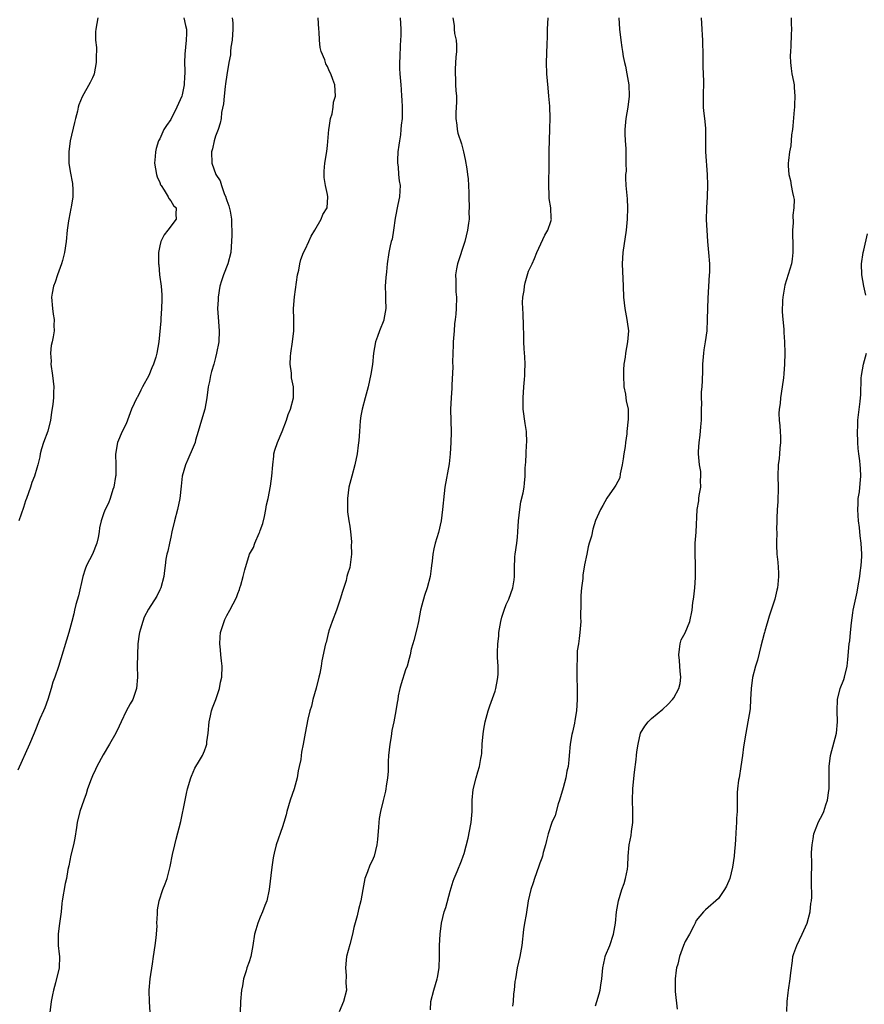
# Model space of a CAD drawing. Units: inches. Extents: x 2631000 to 2634000, y 1503000 to 1506000.
# Drawn here: x 2632022 to 2632173, y 1505608 to 1505785 of the extents above; entities that cross this region are included whole.
import ezdxf

# ---------------------------------------------------------------- set-up
doc = ezdxf.new("R2010")
doc.units = ezdxf.units.IN
doc.header["$MEASUREMENT"] = 0
doc.layers.add('LD26311503_10ft', color=81, linetype='Continuous')

msp = doc.modelspace()

# ---------------------------------------------------------------- linework, layer by layer
at = {"layer": 'LD26311503_10ft'}
for points, elevation in [([(2632051.34, 1505785), (2632051.62, 1505783.62), (2632051.78, 1505783), (2632051.77, 1505782.23), (2632051.71, 1505781), (2632051.47, 1505778.53), (2632051.45, 1505777), (2632051.5, 1505775.5), (2632051.47, 1505775), (2632051.43, 1505774.57), (2632051.38, 1505773), (2632051, 1505771.23), (2632050.94, 1505771), (2632050.06, 1505769), (2632049, 1505766.82), (2632048.24, 1505765.76), (2632047.76, 1505765), (2632047, 1505763.37), (2632046.81, 1505763), (2632046.35, 1505761.65), (2632046.24, 1505761), (2632046.21, 1505760.21), (2632046.09, 1505759), (2632046.41, 1505757), (2632046.54, 1505756.54), (2632047, 1505755.55), (2632047.15, 1505755.15), (2632047.24, 1505755), (2632047.81, 1505754.19), (2632048.54, 1505753), (2632048.65, 1505752.65), (2632049, 1505752.24), (2632049.45, 1505751.45), (2632049.94, 1505751), (2632049.88, 1505749.88), (2632049.95, 1505749), (2632048.45, 1505747), (2632047.81, 1505746.19), (2632047.22, 1505745), (2632047, 1505744.21), (2632046.77, 1505743), (2632046.81, 1505742.81), (2632046.77, 1505741), (2632046.82, 1505740.82), (2632046.98, 1505739), (2632047.26, 1505737), (2632047.41, 1505735.41), (2632047.37, 1505734.63), (2632047.35, 1505733), (2632047.2, 1505731.2), (2632047.19, 1505730.81), (2632046.84, 1505727), (2632046.49, 1505725), (2632046.29, 1505724.29), (2632045.88, 1505723), (2632045.61, 1505722.39), (2632045.07, 1505721), (2632043.95, 1505719), (2632043.62, 1505718.38), (2632043, 1505717.15), (2632042.9, 1505717), (2632041.97, 1505715), (2632041.26, 1505713), (2632041, 1505712.35), (2632040.31, 1505711), (2632039.43, 1505709), (2632039.09, 1505706.91), (2632039.16, 1505705), (2632039.13, 1505703.13), (2632039.1, 1505702.9), (2632038.77, 1505701), (2632038.61, 1505700.61), (2632038.12, 1505699), (2632037.84, 1505698.16), (2632037.23, 1505697), (2632037, 1505696.41), (2632036.53, 1505695), (2632036.24, 1505693.76), (2632036.17, 1505693), (2632035.99, 1505691.99), (2632035.78, 1505691), (2632035, 1505689.04), (2632033.89, 1505687), (2632033.64, 1505686.36), (2632033.23, 1505685), (2632032.46, 1505681.54), (2632032.01, 1505680.01), (2632031.76, 1505679), (2632031.63, 1505678.37), (2632031.26, 1505677), (2632030.73, 1505675), (2632028.91, 1505668.91), (2632028.23, 1505667), (2632027.88, 1505666.12), (2632027.61, 1505665), (2632027.01, 1505662.99), (2632026.45, 1505661.55), (2632026.19, 1505661), (2632025.57, 1505659.57), (2632024.55, 1505657), (2632023.71, 1505655), (2632021.6, 1505650.4)], 9500), ([(2632035.91, 1505785), (2632035.55, 1505783), (2632035.51, 1505782.49), (2632035.53, 1505781), (2632035.68, 1505779.68), (2632035.67, 1505779), (2632035.62, 1505778.38), (2632035.63, 1505777), (2632035.26, 1505775), (2632035.2, 1505774.8), (2632035, 1505774.3), (2632034.59, 1505773.41), (2632033.15, 1505770.85), (2632032.56, 1505769.44), (2632032.44, 1505769), (2632032.28, 1505768.28), (2632031.92, 1505767), (2632031.74, 1505766.26), (2632031.01, 1505763.01), (2632030.74, 1505761), (2632030.77, 1505759), (2632031, 1505757.5), (2632031.37, 1505755.37), (2632031.42, 1505755), (2632031.43, 1505754.57), (2632031.44, 1505753), (2632031.15, 1505751.15), (2632031.12, 1505750.88), (2632030.73, 1505749), (2632030.68, 1505748.68), (2632030.44, 1505747), (2632030.25, 1505745), (2632029.99, 1505743), (2632029.6, 1505741.6), (2632029.46, 1505741), (2632028.7, 1505739), (2632028.29, 1505737.71), (2632027.99, 1505737), (2632027.76, 1505735.76), (2632027.65, 1505735), (2632027.8, 1505733), (2632027.96, 1505731.96), (2632028.09, 1505731), (2632028.08, 1505729.92), (2632028.1, 1505729), (2632027.95, 1505727.95), (2632027.76, 1505727), (2632027.61, 1505726.39), (2632027.48, 1505725), (2632027.56, 1505723.56), (2632027.53, 1505723), (2632027.81, 1505721), (2632028.04, 1505719), (2632027.99, 1505718.01), (2632027.99, 1505717), (2632027.9, 1505715.9), (2632027.63, 1505714.37), (2632027.46, 1505713), (2632027, 1505711.04), (2632026.2, 1505709), (2632025.85, 1505707.85), (2632025.62, 1505707), (2632025.53, 1505706.47), (2632025.19, 1505705), (2632025, 1505704.39), (2632024.61, 1505703), (2632024.14, 1505701.86), (2632023.86, 1505701), (2632023.14, 1505699), (2632023, 1505698.58), (2632022.65, 1505697.35), (2632022.21, 1505696.21), (2632021.82, 1505695)], 9510), ([(2632059.99, 1505785), (2632060.09, 1505784.09), (2632060.07, 1505783), (2632059.95, 1505781), (2632059.74, 1505779.74), (2632059.67, 1505779), (2632059.64, 1505778.36), (2632059.36, 1505777), (2632059, 1505774.79), (2632058.8, 1505773.2), (2632058.72, 1505772.72), (2632058.51, 1505771), (2632058.4, 1505769.6), (2632058.06, 1505768.06), (2632057.99, 1505767), (2632057.84, 1505766.16), (2632057.45, 1505765), (2632057, 1505763.86), (2632056.74, 1505763), (2632056.43, 1505761.57), (2632056.29, 1505761), (2632056.34, 1505759), (2632057.03, 1505757), (2632057.83, 1505755.83), (2632058.03, 1505755), (2632058.62, 1505753.38), (2632058.81, 1505753), (2632058.86, 1505752.86), (2632059, 1505752.34), (2632059.37, 1505751.37), (2632059.58, 1505750.42), (2632059.85, 1505749), (2632059.84, 1505747.84), (2632059.92, 1505747), (2632059.92, 1505746.08), (2632059.7, 1505743), (2632059.22, 1505741), (2632058.4, 1505739), (2632058.05, 1505737.95), (2632057.77, 1505737), (2632057.45, 1505735), (2632057.45, 1505734.55), (2632057.37, 1505733), (2632057.45, 1505731.45), (2632057.65, 1505729), (2632057.56, 1505727), (2632057.18, 1505725), (2632057, 1505724.25), (2632056.66, 1505723), (2632056.28, 1505721.72), (2632056.1, 1505721), (2632055.9, 1505719.9), (2632055.69, 1505719), (2632055.44, 1505717), (2632055.05, 1505714.95), (2632054.46, 1505713), (2632053.9, 1505711), (2632053.43, 1505709.43), (2632053.33, 1505709), (2632053, 1505708.15), (2632052.04, 1505705.96), (2632051.6, 1505705), (2632051.04, 1505703), (2632050.82, 1505701.18), (2632050.6, 1505699), (2632050.21, 1505697), (2632049.67, 1505695), (2632049.2, 1505693), (2632049, 1505692.07), (2632048.73, 1505691), (2632048.43, 1505689.57), (2632048.27, 1505689), (2632048.12, 1505688.12), (2632047.98, 1505687), (2632047.89, 1505686.11), (2632047.72, 1505685), (2632047.18, 1505683), (2632047, 1505682.64), (2632046.49, 1505681.51), (2632045, 1505679.16), (2632044.25, 1505677.75), (2632043.96, 1505677), (2632043.59, 1505675.59), (2632043.39, 1505675), (2632043.31, 1505674.69), (2632043.11, 1505673), (2632043, 1505671), (2632042.96, 1505669.04), (2632043.01, 1505667.01), (2632042.88, 1505665), (2632042.17, 1505663), (2632041.74, 1505662.26), (2632041, 1505660.9), (2632040.08, 1505659), (2632039.77, 1505658.23), (2632039.15, 1505657), (2632038.04, 1505655), (2632036.87, 1505653.13), (2632035.73, 1505651), (2632035.54, 1505650.46), (2632035, 1505649.35), (2632034.74, 1505648.74), (2632034.1, 1505647), (2632033.85, 1505646.15), (2632033.4, 1505645), (2632032.73, 1505643), (2632032.24, 1505641), (2632032.12, 1505640.12), (2632031.81, 1505638.19), (2632031.6, 1505637), (2632031.13, 1505635.13), (2632030.73, 1505633.27), (2632030.57, 1505632.57), (2632030.31, 1505631), (2632030.09, 1505630.09), (2632029.58, 1505627), (2632029.49, 1505626.51), (2632029.36, 1505625), (2632029, 1505622.5), (2632028.81, 1505621), (2632028.83, 1505619), (2632029, 1505617.47), (2632029.07, 1505617), (2632028.99, 1505615), (2632028.34, 1505612.34), (2632027.99, 1505611), (2632027.82, 1505610.18), (2632027.61, 1505609), (2632027.36, 1505607)], 9490), ([(2632045.31, 1505607), (2632045.16, 1505609), (2632045.13, 1505610.87), (2632045.13, 1505611), (2632045.32, 1505613), (2632045.69, 1505615.69), (2632045.92, 1505617), (2632046.22, 1505619), (2632046.38, 1505620.38), (2632046.41, 1505621), (2632046.53, 1505622.53), (2632046.51, 1505623), (2632046.63, 1505624.63), (2632046.59, 1505625), (2632046.61, 1505625.39), (2632046.92, 1505627), (2632047.57, 1505629), (2632047.97, 1505630.03), (2632048.31, 1505631), (2632048.89, 1505633.11), (2632049.29, 1505635.29), (2632049.68, 1505637), (2632049.97, 1505638.03), (2632050.79, 1505641.21), (2632051.54, 1505645), (2632051.82, 1505646.18), (2632051.99, 1505647), (2632052.57, 1505649), (2632052.69, 1505649.31), (2632053.27, 1505650.73), (2632054.12, 1505652.12), (2632054.63, 1505653), (2632055, 1505653.83), (2632055.33, 1505654.67), (2632055.41, 1505655), (2632055.43, 1505655.43), (2632055.66, 1505657), (2632055.83, 1505659), (2632056.1, 1505660.1), (2632056.29, 1505661), (2632056.46, 1505661.54), (2632057.06, 1505663), (2632057.7, 1505665), (2632057.9, 1505666.1), (2632058.09, 1505667), (2632058.15, 1505669), (2632058.04, 1505669.96), (2632057.95, 1505671), (2632057.9, 1505671.9), (2632057.75, 1505673), (2632057.81, 1505674.19), (2632057.9, 1505675), (2632058.53, 1505677), (2632058.68, 1505677.32), (2632059, 1505678.07), (2632059.55, 1505679), (2632060.14, 1505680.14), (2632060.75, 1505681.25), (2632061, 1505681.99), (2632061.27, 1505682.73), (2632061.36, 1505683), (2632061.49, 1505683.49), (2632061.94, 1505685), (2632062.22, 1505686.22), (2632063.05, 1505689), (2632063.77, 1505690.23), (2632064.02, 1505691), (2632064.81, 1505692.81), (2632064.91, 1505693), (2632065, 1505693.27), (2632065.48, 1505694.52), (2632065.76, 1505695.76), (2632066.01, 1505697), (2632066.13, 1505697.87), (2632066.38, 1505699), (2632066.81, 1505701.19), (2632067.08, 1505703), (2632067.22, 1505705), (2632067.42, 1505706.58), (2632067.45, 1505707), (2632067.63, 1505707.63), (2632068.06, 1505709), (2632068.89, 1505711), (2632069.68, 1505713), (2632069.97, 1505714.03), (2632070.41, 1505715), (2632070.96, 1505717), (2632070.94, 1505719), (2632070.57, 1505720.57), (2632070.56, 1505721.44), (2632070.35, 1505723), (2632070.41, 1505724.41), (2632070.47, 1505725), (2632070.79, 1505727), (2632071.01, 1505729), (2632071, 1505731), (2632070.95, 1505733), (2632071.1, 1505735.1), (2632071.67, 1505739), (2632071.87, 1505739.87), (2632072.07, 1505741), (2632072.27, 1505741.74), (2632072.74, 1505743), (2632073, 1505743.57), (2632073.71, 1505745), (2632074.09, 1505745.91), (2632074.78, 1505747), (2632075.91, 1505749), (2632076.2, 1505749.8), (2632076.99, 1505751), (2632077.08, 1505753), (2632077, 1505753.41), (2632076.65, 1505755), (2632076.45, 1505756.45), (2632076.4, 1505757), (2632076.41, 1505757.59), (2632076.54, 1505759), (2632076.89, 1505761.11), (2632077, 1505762.17), (2632077.25, 1505765), (2632077.32, 1505765.32), (2632077.57, 1505767), (2632077.84, 1505767.84), (2632078.03, 1505769), (2632078.11, 1505769.89), (2632078.43, 1505771), (2632078.34, 1505773), (2632077.95, 1505773.95), (2632077.64, 1505775), (2632077.4, 1505775.4), (2632077, 1505776.31), (2632076.75, 1505776.75), (2632076.52, 1505777.48), (2632075.91, 1505779), (2632075.73, 1505779.73), (2632075.58, 1505781), (2632075.51, 1505782.49), (2632075.45, 1505783), (2632075.35, 1505785)], 9480), ([(2632090.02, 1505785), (2632090.12, 1505783), (2632090.13, 1505781.87), (2632090.1, 1505781), (2632090.04, 1505780.04), (2632089.99, 1505778.01), (2632089.93, 1505777), (2632089.93, 1505775.93), (2632089.97, 1505775), (2632090.12, 1505773), (2632090.21, 1505772.21), (2632090.29, 1505771), (2632090.35, 1505770.35), (2632090.38, 1505769), (2632090.41, 1505768.41), (2632090.36, 1505767), (2632090.2, 1505765.8), (2632090.17, 1505765), (2632090.07, 1505764.07), (2632089.88, 1505763), (2632089.77, 1505762.23), (2632089.63, 1505761), (2632089.55, 1505759.55), (2632089.56, 1505759), (2632089.67, 1505758.33), (2632089.75, 1505757), (2632089.84, 1505755.84), (2632090, 1505755), (2632089.97, 1505754.03), (2632089.88, 1505753), (2632089.59, 1505751.59), (2632089.15, 1505749.15), (2632088.85, 1505747), (2632088.58, 1505745.42), (2632088.44, 1505745), (2632088.23, 1505744.23), (2632087.99, 1505743), (2632087.71, 1505741), (2632087.58, 1505739.58), (2632087.46, 1505738.54), (2632087.37, 1505737), (2632087.42, 1505735.42), (2632087.4, 1505735), (2632087.4, 1505734.6), (2632087.45, 1505733), (2632087.13, 1505731), (2632087.1, 1505730.9), (2632086.3, 1505729), (2632085.96, 1505727.96), (2632085.62, 1505727), (2632085.28, 1505725), (2632085.05, 1505722.95), (2632084.79, 1505721.21), (2632084.3, 1505719), (2632083.75, 1505717), (2632083.23, 1505715), (2632083, 1505713.79), (2632082.86, 1505712.86), (2632082.72, 1505711), (2632082.64, 1505709.36), (2632082.52, 1505708.52), (2632082.35, 1505707), (2632081.94, 1505705), (2632081.39, 1505703), (2632080.87, 1505701), (2632080.58, 1505699), (2632080.63, 1505697.37), (2632080.6, 1505697), (2632080.61, 1505696.61), (2632080.87, 1505695), (2632081, 1505694.06), (2632081.13, 1505693), (2632081.29, 1505691.29), (2632081.29, 1505691), (2632081.27, 1505690.73), (2632081.32, 1505689), (2632081.1, 1505687.1), (2632081, 1505686.67), (2632080.58, 1505685.42), (2632080.51, 1505685), (2632080.34, 1505684.34), (2632079.68, 1505682.32), (2632079.3, 1505681), (2632079, 1505680.07), (2632078.63, 1505679), (2632077.87, 1505677), (2632077.28, 1505675.28), (2632077.2, 1505675), (2632077.17, 1505674.83), (2632076.76, 1505673.24), (2632076.67, 1505673), (2632076.04, 1505669.96), (2632075.91, 1505669), (2632075.65, 1505667.65), (2632075.5, 1505667), (2632074.98, 1505665.02), (2632074.42, 1505663), (2632074.16, 1505661.84), (2632073.89, 1505661), (2632073.51, 1505659.51), (2632073.04, 1505657), (2632072.7, 1505655), (2632072.39, 1505653.61), (2632072.32, 1505653), (2632072.25, 1505652.25), (2632071.97, 1505651), (2632071.76, 1505650.24), (2632071.6, 1505649), (2632071.07, 1505647), (2632070.36, 1505645), (2632069.76, 1505643), (2632069.62, 1505642.38), (2632069.24, 1505641), (2632069, 1505640.22), (2632067.83, 1505637), (2632067.5, 1505635.5), (2632067.36, 1505635), (2632067.29, 1505634.71), (2632067.05, 1505633), (2632066.6, 1505629), (2632066.16, 1505627), (2632065.83, 1505626.17), (2632065.4, 1505625), (2632065, 1505624.09), (2632064.55, 1505623), (2632064.19, 1505621.81), (2632063.95, 1505621), (2632063.65, 1505619), (2632063.29, 1505617), (2632063, 1505616.06), (2632062.62, 1505615), (2632062.48, 1505614.48), (2632061.97, 1505613), (2632061.79, 1505611.79), (2632061.64, 1505611), (2632061.48, 1505609), (2632061.4, 1505607)], 9470), ([(2632099.44, 1505785), (2632099.66, 1505783.66), (2632099.7, 1505783), (2632099.77, 1505782.23), (2632100.03, 1505781), (2632100.12, 1505780.12), (2632100.1, 1505779), (2632100.01, 1505777.99), (2632099.87, 1505775.87), (2632099.84, 1505775), (2632099.93, 1505774.07), (2632099.95, 1505773), (2632099.99, 1505771.99), (2632100.09, 1505771), (2632100.1, 1505769.9), (2632100.06, 1505769), (2632099.99, 1505767.99), (2632100, 1505767), (2632100.19, 1505765.82), (2632100.22, 1505765), (2632100.36, 1505764.36), (2632101, 1505762.45), (2632101.37, 1505761), (2632101.67, 1505759.67), (2632101.96, 1505757.96), (2632102.1, 1505757), (2632102.19, 1505756.19), (2632102.27, 1505755), (2632102.29, 1505753.71), (2632102.32, 1505753), (2632102.37, 1505751), (2632102.34, 1505750.34), (2632102.36, 1505749), (2632102.24, 1505748.24), (2632102.09, 1505747), (2632101.58, 1505745), (2632100.26, 1505741), (2632100.09, 1505740.09), (2632099.93, 1505739), (2632099.98, 1505738.02), (2632099.96, 1505737), (2632099.99, 1505735.99), (2632100.08, 1505735), (2632100.07, 1505733), (2632100, 1505732), (2632099.88, 1505731), (2632099.77, 1505730.23), (2632099.66, 1505729), (2632099.52, 1505727), (2632099.53, 1505726.47), (2632099.38, 1505723.38), (2632099.42, 1505722.58), (2632099.27, 1505719.27), (2632099.29, 1505719), (2632099.28, 1505718.72), (2632099.15, 1505717), (2632099.04, 1505714.96), (2632099.13, 1505710.87), (2632099.07, 1505709), (2632098.95, 1505707), (2632098.78, 1505705.22), (2632098.02, 1505701), (2632097.88, 1505699.88), (2632097.62, 1505697), (2632097.38, 1505695), (2632096.88, 1505692.88), (2632096.29, 1505691), (2632096.02, 1505689.98), (2632095.88, 1505689), (2632095.77, 1505687.77), (2632095.65, 1505687), (2632095.55, 1505686.45), (2632095.37, 1505685), (2632094.87, 1505683), (2632094.35, 1505681.65), (2632093.9, 1505679.9), (2632093.64, 1505679), (2632093.28, 1505677), (2632093, 1505675.64), (2632092.45, 1505673.55), (2632092.27, 1505673), (2632092.02, 1505672.02), (2632091.8, 1505671), (2632091.64, 1505670.36), (2632091.26, 1505669), (2632091, 1505668.34), (2632090.19, 1505665.81), (2632089.96, 1505665), (2632089.69, 1505663.69), (2632089.58, 1505663), (2632089.51, 1505662.49), (2632089.27, 1505661), (2632089, 1505659.69), (2632088.88, 1505659), (2632088.55, 1505657.45), (2632088.41, 1505656.41), (2632088.16, 1505655), (2632087.95, 1505653), (2632087.9, 1505651.9), (2632087.85, 1505650.15), (2632087.76, 1505649), (2632087.53, 1505647.53), (2632087.47, 1505647), (2632087.4, 1505646.6), (2632087, 1505644.92), (2632086.48, 1505643), (2632086.27, 1505641.73), (2632086.19, 1505641), (2632086.15, 1505640.16), (2632085.99, 1505637.99), (2632085.88, 1505637), (2632085.36, 1505635), (2632085, 1505634.17), (2632084.61, 1505633.39), (2632084.18, 1505632.18), (2632083.73, 1505631), (2632083.33, 1505629), (2632082.98, 1505627), (2632082.57, 1505625.43), (2632082.31, 1505624.31), (2632081.76, 1505622.24), (2632081.5, 1505621), (2632081, 1505619.2), (2632080.44, 1505617), (2632080.34, 1505616.34), (2632080.22, 1505615), (2632080.37, 1505613.63), (2632080.33, 1505612.33), (2632080.4, 1505611), (2632079.89, 1505609), (2632079.11, 1505607.11)], 9460), ([(2632095.45, 1505607.45), (2632095.5, 1505609), (2632096.03, 1505611), (2632096.66, 1505613), (2632096.72, 1505613.28), (2632097.01, 1505615), (2632097.09, 1505617), (2632097.09, 1505619), (2632097.16, 1505621), (2632097.43, 1505623), (2632097.92, 1505625), (2632098.2, 1505625.8), (2632099, 1505628.74), (2632099.51, 1505630.49), (2632099.71, 1505631), (2632100.25, 1505632.25), (2632101, 1505634.15), (2632101.31, 1505635), (2632101.46, 1505635.46), (2632102.2, 1505638.2), (2632102.68, 1505640.68), (2632102.73, 1505641), (2632102.9, 1505643), (2632102.93, 1505645), (2632103.08, 1505646.92), (2632103.61, 1505649), (2632103.95, 1505650.05), (2632104.2, 1505651), (2632104.44, 1505652.44), (2632104.56, 1505653), (2632104.62, 1505653.38), (2632104.71, 1505655), (2632104.86, 1505656.86), (2632105, 1505657.73), (2632105.24, 1505659), (2632105.8, 1505661), (2632106.09, 1505661.91), (2632107, 1505664.51), (2632107.15, 1505665), (2632107.42, 1505666.58), (2632107.5, 1505667), (2632107.53, 1505667.53), (2632107.54, 1505669), (2632107.47, 1505670.53), (2632107.45, 1505671.45), (2632107.5, 1505673), (2632107.65, 1505674.35), (2632107.69, 1505675), (2632108.03, 1505677), (2632108.24, 1505677.76), (2632108.62, 1505679), (2632109, 1505680), (2632109.46, 1505681), (2632110.21, 1505683), (2632110.41, 1505684.41), (2632110.51, 1505685), (2632110.46, 1505686.46), (2632110.54, 1505688.54), (2632110.59, 1505689), (2632110.88, 1505691), (2632111, 1505692.04), (2632111.09, 1505693), (2632111.22, 1505695), (2632111.42, 1505697), (2632111.63, 1505698.37), (2632112.03, 1505700.03), (2632112.21, 1505701), (2632112.29, 1505701.71), (2632112.42, 1505703), (2632112.4, 1505704.4), (2632112.45, 1505705), (2632112.51, 1505705.49), (2632112.54, 1505707), (2632112.64, 1505708.64), (2632112.68, 1505709), (2632112.63, 1505711), (2632112.42, 1505712.42), (2632112.06, 1505715), (2632112.02, 1505717), (2632112.17, 1505719), (2632112.29, 1505720.29), (2632112.34, 1505721), (2632112.34, 1505721.66), (2632112.39, 1505723), (2632112.35, 1505724.35), (2632112.21, 1505725.79), (2632112.17, 1505727), (2632112.17, 1505728.17), (2632112.07, 1505729.93), (2632112.06, 1505732.06), (2632111.97, 1505733), (2632111.93, 1505734.07), (2632111.99, 1505735), (2632112.21, 1505736.21), (2632112.29, 1505737), (2632112.4, 1505737.6), (2632113, 1505739.7), (2632113.65, 1505741), (2632114.07, 1505741.93), (2632114.49, 1505743), (2632115.89, 1505746.11), (2632116.47, 1505747), (2632117, 1505748.57), (2632117.09, 1505749), (2632117.07, 1505749.07), (2632116.98, 1505751), (2632116.68, 1505752.68), (2632116.71, 1505753.29), (2632116.6, 1505755), (2632116.63, 1505756.63), (2632116.67, 1505757.33), (2632116.68, 1505759), (2632116.68, 1505760.68), (2632116.71, 1505761.29), (2632116.74, 1505763), (2632116.82, 1505765.18), (2632116.84, 1505767), (2632116.78, 1505769.22), (2632116.65, 1505771), (2632116.48, 1505772.48), (2632116.26, 1505775), (2632116.21, 1505777), (2632116.31, 1505780.31), (2632116.37, 1505781.63), (2632116.4, 1505783), (2632116.53, 1505785)], 9450), ([(2632129.15, 1505785), (2632129.29, 1505783), (2632129.51, 1505781), (2632129.71, 1505779.71), (2632129.79, 1505779), (2632129.93, 1505778.07), (2632130.16, 1505777), (2632130.35, 1505776.35), (2632130.59, 1505775), (2632130.91, 1505773), (2632130.98, 1505771), (2632130.74, 1505769), (2632130.4, 1505767), (2632130.3, 1505765.7), (2632130.23, 1505765), (2632130.24, 1505764.24), (2632130.29, 1505763), (2632130.39, 1505761.61), (2632130.41, 1505761), (2632130.38, 1505760.38), (2632130.42, 1505759), (2632130.44, 1505757.56), (2632130.37, 1505757), (2632130.34, 1505756.34), (2632130.41, 1505755), (2632130.62, 1505752.62), (2632130.71, 1505751), (2632130.66, 1505749), (2632130.46, 1505747), (2632129.89, 1505743), (2632129.77, 1505741), (2632129.94, 1505737), (2632129.99, 1505735), (2632130.21, 1505733), (2632130.32, 1505732.32), (2632130.61, 1505731), (2632130.62, 1505730.62), (2632130.85, 1505729), (2632130.71, 1505727), (2632130.34, 1505725), (2632130.27, 1505724.27), (2632130.07, 1505723), (2632129.98, 1505722.02), (2632129.96, 1505721), (2632130.06, 1505719), (2632130.35, 1505717.65), (2632130.42, 1505717), (2632130.44, 1505716.44), (2632130.79, 1505715), (2632130.82, 1505713.18), (2632130.59, 1505711), (2632130.57, 1505710.57), (2632130.34, 1505709), (2632130.28, 1505708.28), (2632130.05, 1505707), (2632129.91, 1505706.09), (2632129.77, 1505705), (2632129.41, 1505703.41), (2632129.3, 1505702.7), (2632129, 1505702.02), (2632128.64, 1505701.36), (2632128.37, 1505701), (2632127.03, 1505699.03), (2632126.27, 1505697.73), (2632125.89, 1505697), (2632125, 1505695.05), (2632124.5, 1505693.5), (2632124.23, 1505692.23), (2632123.87, 1505691), (2632123.65, 1505690.35), (2632123.4, 1505689), (2632123, 1505687.12), (2632122.73, 1505685.27), (2632122.69, 1505684.69), (2632122.49, 1505683), (2632122.37, 1505681.63), (2632122.36, 1505681), (2632122.38, 1505680.38), (2632122.31, 1505677.69), (2632122.33, 1505677), (2632122.19, 1505675), (2632122.07, 1505673.93), (2632121.91, 1505673), (2632121.72, 1505671.72), (2632121.67, 1505671), (2632121.69, 1505670.31), (2632121.61, 1505669), (2632121.62, 1505667.62), (2632121.65, 1505667), (2632121.7, 1505665), (2632121.71, 1505663), (2632121.57, 1505661), (2632121.28, 1505659.28), (2632121.22, 1505658.78), (2632120.85, 1505657.15), (2632120.75, 1505656.75), (2632120.44, 1505655), (2632120.25, 1505653), (2632120.22, 1505652.22), (2632120.07, 1505651), (2632119.83, 1505650.17), (2632119.68, 1505649), (2632119.19, 1505647.19), (2632118.56, 1505645), (2632118.32, 1505644.32), (2632117.73, 1505642.27), (2632117.14, 1505641), (2632116.48, 1505639), (2632116.23, 1505637.77), (2632116.04, 1505637), (2632115.63, 1505635.63), (2632115.48, 1505635), (2632115.36, 1505634.64), (2632115, 1505633.73), (2632114.82, 1505633.18), (2632114.05, 1505631), (2632113.81, 1505630.19), (2632113.41, 1505629), (2632112.95, 1505627), (2632112.55, 1505624.55), (2632112.27, 1505623), (2632112.12, 1505621.88), (2632111.79, 1505619), (2632111.43, 1505617), (2632110.98, 1505614.98), (2632110.65, 1505613), (2632110.56, 1505612.56), (2632110.43, 1505611), (2632110.32, 1505610.32), (2632110.27, 1505609), (2632110.11, 1505608.11)], 9440), ([(2632125, 1505608.21), (2632125.22, 1505609), (2632125.65, 1505610.35), (2632125.79, 1505611), (2632125.9, 1505611.9), (2632126.11, 1505613), (2632126.29, 1505615), (2632126.66, 1505616.66), (2632126.72, 1505617), (2632126.79, 1505617.21), (2632127.51, 1505619), (2632128.22, 1505621), (2632128.58, 1505623), (2632128.76, 1505625), (2632129.09, 1505627), (2632129.7, 1505629), (2632130.08, 1505630.08), (2632130.37, 1505631), (2632130.68, 1505632.68), (2632130.75, 1505633.25), (2632130.81, 1505635), (2632131.01, 1505637), (2632131.33, 1505638.67), (2632131.42, 1505639.42), (2632131.65, 1505641), (2632131.68, 1505643), (2632131.6, 1505645), (2632131.63, 1505647), (2632131.69, 1505647.69), (2632131.96, 1505650.04), (2632132.28, 1505652.28), (2632132.33, 1505653), (2632132.34, 1505653.66), (2632132.58, 1505655), (2632133, 1505656.99), (2632133.78, 1505658.22), (2632134.39, 1505659), (2632135, 1505659.61), (2632137, 1505661.27), (2632137.9, 1505662.1), (2632138.73, 1505663), (2632139, 1505663.34), (2632139.87, 1505665), (2632140.12, 1505665.88), (2632140.25, 1505667), (2632140.1, 1505668.1), (2632140.09, 1505669), (2632140.01, 1505669.99), (2632139.86, 1505671), (2632140, 1505672), (2632140.1, 1505673), (2632140.31, 1505673.69), (2632141, 1505674.95), (2632141.85, 1505677), (2632142.25, 1505679), (2632142.39, 1505680.39), (2632142.49, 1505681), (2632142.59, 1505681.41), (2632142.74, 1505683), (2632142.85, 1505684.85), (2632142.87, 1505685), (2632142.87, 1505687), (2632142.8, 1505689.2), (2632142.83, 1505691), (2632142.97, 1505692.97), (2632143.18, 1505697), (2632143.44, 1505698.56), (2632143.47, 1505699), (2632143.55, 1505699.55), (2632143.8, 1505701), (2632143.79, 1505702.21), (2632143.85, 1505703), (2632143.8, 1505703.8), (2632143.59, 1505705), (2632143.39, 1505707), (2632143.4, 1505707.4), (2632143.5, 1505709), (2632143.7, 1505710.3), (2632143.83, 1505711.83), (2632143.95, 1505713), (2632143.94, 1505714.06), (2632143.95, 1505715), (2632143.99, 1505715.99), (2632143.94, 1505717), (2632143.95, 1505718.05), (2632144.05, 1505719), (2632144.1, 1505720.1), (2632144.15, 1505721.85), (2632144.16, 1505723), (2632144.34, 1505725), (2632144.41, 1505725.59), (2632144.67, 1505727), (2632144.93, 1505729), (2632145.02, 1505731.02), (2632145.06, 1505733), (2632145.13, 1505734.87), (2632145.4, 1505739), (2632145.42, 1505739.42), (2632145.42, 1505741), (2632145.28, 1505743), (2632145.1, 1505745), (2632144.93, 1505747), (2632144.85, 1505748.85), (2632144.89, 1505751), (2632145, 1505753), (2632145.06, 1505755.06), (2632145.01, 1505757), (2632144.72, 1505761), (2632144.74, 1505764.74), (2632144.72, 1505765.28), (2632144.53, 1505767), (2632144.35, 1505768.35), (2632144.31, 1505769), (2632144.3, 1505771), (2632144.37, 1505773.63), (2632144.32, 1505775), (2632144.25, 1505776.25), (2632144.25, 1505777.75), (2632144.22, 1505779), (2632144.15, 1505780.15), (2632144.15, 1505781), (2632144.12, 1505781.88), (2632144.03, 1505783), (2632143.95, 1505785)], 9430), ([(2632160, 1505785), (2632159.96, 1505783.96), (2632160.04, 1505783), (2632159.98, 1505782.02), (2632159.94, 1505779.94), (2632159.84, 1505779), (2632159.82, 1505778.18), (2632159.84, 1505777), (2632159.96, 1505775.96), (2632160.1, 1505775), (2632160.4, 1505773.6), (2632160.49, 1505773), (2632160.52, 1505772.52), (2632160.66, 1505771), (2632160.56, 1505769.44), (2632160.56, 1505769), (2632160.54, 1505768.54), (2632160.29, 1505765.71), (2632160.21, 1505765), (2632160.07, 1505764.07), (2632159.92, 1505762.08), (2632159.69, 1505761), (2632159.5, 1505759.5), (2632159.46, 1505759), (2632159.47, 1505758.53), (2632159.57, 1505757), (2632159.88, 1505755.88), (2632160.01, 1505755), (2632160.24, 1505753.76), (2632160.43, 1505753), (2632160.49, 1505752.49), (2632160.47, 1505751), (2632160.3, 1505749.7), (2632160.35, 1505748.35), (2632160.23, 1505747), (2632160.22, 1505745.78), (2632160.27, 1505745), (2632160.3, 1505743), (2632160.16, 1505741.84), (2632160.03, 1505741), (2632158.84, 1505737.16), (2632158.48, 1505735), (2632158.43, 1505734.43), (2632158.38, 1505732.38), (2632158.51, 1505731), (2632158.7, 1505729.3), (2632158.7, 1505728.7), (2632158.8, 1505727), (2632158.82, 1505725), (2632158.8, 1505723), (2632158.7, 1505721.3), (2632158.6, 1505720.6), (2632158.39, 1505719), (2632158.08, 1505717), (2632158.01, 1505716.01), (2632157.86, 1505715), (2632157.8, 1505714.2), (2632157.85, 1505713), (2632157.98, 1505711.98), (2632158, 1505711), (2632158.05, 1505710.05), (2632158.07, 1505709), (2632157.98, 1505707.98), (2632157.91, 1505707), (2632157.83, 1505706.17), (2632157.67, 1505705), (2632157.6, 1505703), (2632157.66, 1505701), (2632157.59, 1505698.41), (2632157.48, 1505697), (2632157.41, 1505695.41), (2632157.42, 1505695), (2632157.38, 1505693.38), (2632157.39, 1505693), (2632157.34, 1505691), (2632157.34, 1505690.66), (2632157.4, 1505689), (2632157.57, 1505687.57), (2632157.7, 1505685.7), (2632157.72, 1505685), (2632157.61, 1505683.61), (2632157.53, 1505683), (2632157.41, 1505682.59), (2632157.07, 1505681), (2632156.06, 1505677.94), (2632155.26, 1505675.26), (2632155.2, 1505675), (2632155.17, 1505674.83), (2632154.54, 1505672.54), (2632153.96, 1505670.04), (2632153.62, 1505669), (2632153.04, 1505666.96), (2632152.8, 1505665), (2632152.73, 1505663), (2632152.62, 1505661.38), (2632152.57, 1505661), (2632152.23, 1505659), (2632151.85, 1505657), (2632151.47, 1505654.53), (2632151.3, 1505653), (2632150.99, 1505651), (2632150.67, 1505649), (2632150.58, 1505648.58), (2632150.4, 1505647), (2632150.35, 1505646.35), (2632150.33, 1505645), (2632150.35, 1505644.35), (2632150.32, 1505643), (2632150.23, 1505641.77), (2632150.21, 1505641), (2632150.14, 1505640.14), (2632150, 1505638), (2632149.95, 1505637), (2632149.86, 1505635.86), (2632149.78, 1505635), (2632149.46, 1505633), (2632149, 1505631.01), (2632148.41, 1505629.59), (2632148.05, 1505629), (2632147, 1505627.41), (2632144.63, 1505625.37), (2632144.3, 1505625), (2632143, 1505623.48), (2632142.78, 1505623), (2632142.54, 1505622.54), (2632141.77, 1505621), (2632141, 1505619.69), (2632140.73, 1505619), (2632140.02, 1505617), (2632139.68, 1505615.68), (2632139.48, 1505615), (2632139.4, 1505614.6), (2632139.21, 1505613), (2632139.25, 1505610.75), (2632139.58, 1505607.58)], 9420), ([(2632173.36, 1505735.36), (2632173, 1505737), (2632172.64, 1505739), (2632172.58, 1505741), (2632172.88, 1505743), (2632173, 1505743.44), (2632173.67, 1505746.33)], 9410), ([(2632159.21, 1505607.21), (2632159.29, 1505609), (2632159.47, 1505610.53), (2632159.49, 1505611), (2632159.78, 1505613), (2632159.9, 1505614.1), (2632160.25, 1505616.25), (2632160.31, 1505617), (2632160.44, 1505617.56), (2632160.97, 1505619), (2632161.98, 1505621), (2632162.86, 1505623), (2632163.38, 1505625), (2632163.5, 1505626.5), (2632163.61, 1505627), (2632163.67, 1505627.67), (2632163.62, 1505630.38), (2632163.64, 1505631), (2632163.63, 1505631.63), (2632163.66, 1505633), (2632163.71, 1505634.29), (2632163.65, 1505635), (2632163.61, 1505635.61), (2632163.73, 1505637), (2632163.92, 1505638.08), (2632164.06, 1505639), (2632164.85, 1505641.15), (2632165.56, 1505642.44), (2632165.82, 1505643), (2632166.19, 1505644.19), (2632166.5, 1505645), (2632166.71, 1505646.71), (2632166.76, 1505647), (2632166.76, 1505651), (2632167, 1505653), (2632168.07, 1505657), (2632168.27, 1505659), (2632168.19, 1505661), (2632168.25, 1505663), (2632168.76, 1505665), (2632169.4, 1505666.6), (2632169.52, 1505667), (2632170.01, 1505669), (2632170.15, 1505670.15), (2632170.38, 1505673), (2632170.47, 1505673.53), (2632170.58, 1505675), (2632170.75, 1505676.75), (2632171, 1505678.53), (2632171.09, 1505679), (2632171.8, 1505682.2), (2632171.94, 1505683), (2632172.27, 1505685), (2632172.34, 1505685.66), (2632172.52, 1505687), (2632172.62, 1505688.62), (2632172.63, 1505689), (2632172.51, 1505691), (2632172.33, 1505692.33), (2632172.22, 1505693.78), (2632172.05, 1505695), (2632171.96, 1505695.96), (2632171.93, 1505697), (2632171.95, 1505698.05), (2632172, 1505699), (2632172.2, 1505700.2), (2632172.32, 1505701.68), (2632172.47, 1505703), (2632172.36, 1505704.36), (2632172.34, 1505705), (2632172.26, 1505705.74), (2632172.06, 1505707), (2632171.95, 1505707.95), (2632171.89, 1505709), (2632171.87, 1505711), (2632171.92, 1505711.92), (2632171.94, 1505713), (2632172.01, 1505713.99), (2632172.35, 1505716.35), (2632172.41, 1505717), (2632172.45, 1505717.55), (2632172.52, 1505720.52), (2632172.57, 1505721), (2632172.95, 1505723), (2632173.45, 1505725)], 9410)]:
    msp.add_lwpolyline(points, dxfattribs=dict(at, elevation=elevation))

doc.saveas('drawing.dxf')
